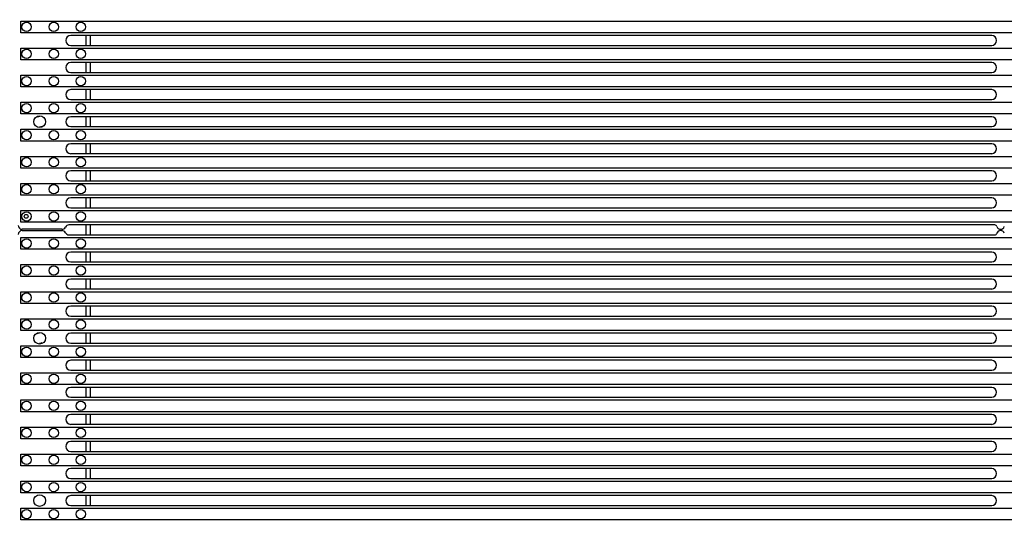
# Model space of a CAD drawing. Units: millimetres. Extents: x 359 to 5559, y 303 to 1788.
# Drawn here: x 3809 to 3935, y 1360 to 1425 of the extents above; entities that cross this region are included whole.
import ezdxf

# ---------------------------------------------------------------- set-up
doc = ezdxf.new("R2010")
doc.units = ezdxf.units.MM
doc.header["$LTSCALE"] = 0.15
doc.layers.get('Defpoints').update_dxf_attribs({"color": 8})
doc.styles.add('ROMANC', font='romanc.shx', dxfattribs={"bigfont": 'gbcbig.shx'})
doc.dimstyles.new('4', dxfattribs={"dimscale": 4, "dimtxt": 2.5, "dimasz": 2.2, "dimexe": 0.66, "dimexo": 0.2, "dimgap": 0.66, "dimtad": 1, "dimdsep": 46, "dimtxsty": 'ROMANC', "dimcen": 0, "dimclrd": 1, "dimclre": 1, "dimclrt": 1, "dimazin": 2, "dimtfac": 1, "dimtmove": 0, "dimatfit": 3, "dimfxl": 0, "dimlwd": 13, "dimlwe": 13, "dimarcsym": 0})

# ---------------------------------------------------------------- blocks, each defined once
blk = doc.blocks.new('*D25')
at = {"color": 3, "lineweight": 13, "ltscale": 0.1, "transparency": 16777216}
for p, q in [((3810.38, 1481.03), (3757.44, 1481.03)), ((3760.08, 1472.23), (3760.08, 490.15)), ((3810.38, 481.35), (3757.44, 481.35))]:
    blk.add_line(p, q, dxfattribs=at)
at = {"color": 3, "ltscale": 0.1, "transparency": 16777216}
for points in [[(3758.61, 1472.23), (3761.54, 1472.23), (3760.08, 1481.03)], [(3758.61, 490.15), (3761.54, 490.15), (3760.08, 481.35)]]:
    blk.add_solid(points, dxfattribs=at)
at = {"layer": 'Defpoints', "color": 0, "ltscale": 0.1, "transparency": 16777216}
for p in [(3811.18, 1481.03), (3760.08, 481.35), (3811.18, 481.35)]:
    blk.add_point(p, dxfattribs=at)
at = {"color": 3, "ltscale": 0.1, "transparency": 16777216, "insert": (3752.44, 981.19), "char_height": 10, "attachment_point": 5, "rotation": 90, "style": 'ROMANC'}
blk.add_mtext('1000', dxfattribs=at)
blk = doc.blocks.new('*U34')
blk.add_circle((0, 0), 0.6)
blk = doc.blocks.new('*U35')
at = {"color": 0, "linetype": 'ByBlock', "lineweight": -2}
for p in [(0, 0), (3.47, 0), (6.94, 0)]:
    blk.add_blockref('*U34', p, dxfattribs=at)
blk = doc.blocks.new('LED')
blk.add_lwpolyline([(-0.75, 0.75), (996.57, 0.75), (996.57, -0.75), (-0.75, -0.75)], close=True)
blk.add_blockref('*U35', (0, 0))
blk = doc.blocks.new('*U39')
at = {"color": 6}
blk.add_blockref('LED', (-248.3, 0), dxfattribs=at)
blk = doc.blocks.new('*U38')
at = {"color": 0, "linetype": 'ByBlock', "lineweight": -2, "transparency": 16777216}
for p in [(0, 940.37), (0, 936.9), (0, 933.43), (0, 929.96), (0, 926.49), (0, 923.02), (0, 919.55), (0, 916.08), (0, 912.61), (0, 909.14), (0, 905.67), (0, 902.2), (0, 898.73), (0, 895.26), (0, 891.79), (0, 888.32), (0, 884.85), (0, 881.38), (0, 877.91)]:
    blk.add_blockref('*U39', p, dxfattribs=at)

msp = doc.modelspace()

# ---------------------------------------------------------------- linework, layer by layer
at = {"color": 7}
for p, q in [((3933.65, 1422.53), (3815.59, 1422.53)), ((3817.56, 1421.26), (3817.56, 1422.53)), ((3818.06, 1422.53), (3818.06, 1421.26)), ((3815.59, 1421.26), (3933.65, 1421.26)), ((3933.65, 1419.06), (3815.59, 1419.06)), ((3817.56, 1417.79), (3817.56, 1419.06)), ((3818.06, 1419.06), (3818.06, 1417.79)), ((3815.59, 1417.79), (3933.65, 1417.79)), ((3933.65, 1415.59), (3815.59, 1415.59)), ((3817.56, 1414.32), (3817.56, 1415.59)), ((3818.06, 1415.59), (3818.06, 1414.32)), ((3815.59, 1414.32), (3933.65, 1414.32)), ((3933.65, 1412.12), (3815.59, 1412.12)), ((3817.56, 1410.85), (3817.56, 1412.12)), ((3818.06, 1412.12), (3818.06, 1410.85)), ((3815.59, 1410.85), (3933.65, 1410.85)), ((3933.65, 1408.65), (3815.59, 1408.65)), ((3817.56, 1407.38), (3817.56, 1408.65)), ((3818.06, 1408.65), (3818.06, 1407.38)), ((3815.59, 1407.38), (3933.65, 1407.38)), ((3933.65, 1405.18), (3815.59, 1405.18)), ((3817.56, 1403.91), (3817.56, 1405.18)), ((3818.06, 1405.18), (3818.06, 1403.91)), ((3815.59, 1403.91), (3933.65, 1403.91)), ((3933.65, 1401.71), (3815.59, 1401.71)), ((3817.56, 1400.44), (3817.56, 1401.71)), ((3818.06, 1401.71), (3818.06, 1400.44)), ((3815.59, 1400.44), (3933.65, 1400.44)), ((3814.45, 1397.68), (3809.35, 1397.68)), ((3809.35, 1397.52), (3814.45, 1397.52)), ((3934.03, 1398.24), (3815.35, 1398.24)), ((3817.56, 1396.97), (3817.56, 1398.24)), ((3818.06, 1398.24), (3818.06, 1396.97)), ((3815.35, 1396.97), (3934.03, 1396.97)), ((3933.65, 1394.77), (3815.59, 1394.77)), ((3817.56, 1393.5), (3817.56, 1394.77)), ((3818.06, 1394.77), (3818.06, 1393.5)), ((3815.59, 1393.5), (3933.65, 1393.5)), ((3933.65, 1391.3), (3815.59, 1391.3)), ((3817.56, 1390.03), (3817.56, 1391.3)), ((3818.06, 1391.3), (3818.06, 1390.03)), ((3815.59, 1390.03), (3933.65, 1390.03)), ((3933.65, 1387.83), (3815.59, 1387.83)), ((3817.56, 1386.56), (3817.56, 1387.83)), ((3818.06, 1387.83), (3818.06, 1386.56)), ((3815.59, 1386.56), (3933.65, 1386.56)), ((3933.65, 1384.36), (3815.59, 1384.36)), ((3817.56, 1383.09), (3817.56, 1384.36)), ((3818.06, 1384.36), (3818.06, 1383.09)), ((3815.59, 1383.09), (3933.65, 1383.09)), ((3933.65, 1380.89), (3815.59, 1380.89)), ((3817.56, 1379.62), (3817.56, 1380.89)), ((3818.06, 1380.89), (3818.06, 1379.62)), ((3815.59, 1379.62), (3933.65, 1379.62)), ((3933.65, 1377.42), (3815.59, 1377.42)), ((3817.56, 1376.15), (3817.56, 1377.42)), ((3818.06, 1377.42), (3818.06, 1376.15)), ((3815.59, 1376.15), (3933.65, 1376.15)), ((3933.65, 1373.95), (3815.59, 1373.95)), ((3817.56, 1372.68), (3817.56, 1373.95)), ((3818.06, 1373.95), (3818.06, 1372.68)), ((3815.59, 1372.68), (3933.65, 1372.68)), ((3933.65, 1370.48), (3815.59, 1370.48)), ((3817.56, 1369.21), (3817.56, 1370.48)), ((3818.06, 1370.48), (3818.06, 1369.21)), ((3815.59, 1369.21), (3933.65, 1369.21)), ((3933.65, 1367.01), (3815.59, 1367.01)), ((3817.56, 1365.74), (3817.56, 1367.01)), ((3818.06, 1367.01), (3818.06, 1365.74)), ((3815.59, 1365.74), (3933.65, 1365.74)), ((3933.65, 1363.54), (3815.59, 1363.54)), ((3817.56, 1362.27), (3817.56, 1363.54)), ((3818.06, 1363.54), (3818.06, 1362.27)), ((3815.59, 1362.27), (3933.65, 1362.27))]:
    msp.add_line(p, q, dxfattribs=at)
for centre, radius in [((3811.6, 1411.48), 0.75), ((3809.87, 1399.34), 0.25), ((3811.6, 1383.72), 0.75), ((3811.6, 1362.9), 0.75)]:
    msp.add_circle(centre, radius, dxfattribs=at)
for centre, radius, start, end in [((3815.59, 1421.89), 0.635, 90, 270), ((3933.65, 1421.89), 0.635, 270, 90), ((3815.59, 1418.42), 0.635, 90, 270), ((3933.65, 1418.42), 0.635, 270, 90), ((3815.59, 1414.95), 0.635, 90, 270), ((3933.65, 1414.95), 0.635, 270, 90), ((3811.6, 1411.48), 0.65, 90, 120), ((3815.59, 1411.48), 0.635, 90, 270), ((3933.65, 1411.48), 0.635, 270, 90), ((3811.6, 1411.48), 0.65, 270, 300), ((3815.59, 1408.01), 0.635, 90, 270), ((3933.65, 1408.01), 0.635, 270, 90), ((3815.59, 1404.54), 0.635, 90, 270), ((3933.65, 1404.54), 0.635, 270, 90), ((3815.59, 1401.07), 0.635, 90, 270), ((3933.65, 1401.07), 0.635, 270, 90), ((3809.35, 1398.18), 0.5, 180, 270), ((3809.35, 1397.02), 0.5, 90, 180), ((3814.45, 1398.18), 0.5, 270, 333.5767), ((3814.45, 1397.02), 0.5, 26.4233, 90), ((3815.35, 1397.74), 0.5, 90, 153.5767), ((3934.03, 1397.94), 0.3, 17.8334, 90), ((3934.79, 1398.18), 0.5, 197.8334, 342.1666), ((3934.79, 1397.02), 0.5, 17.8334, 162.1666), ((3815.35, 1397.47), 0.5, 206.4233, 270), ((3934.03, 1397.27), 0.3, 270, 342.1666), ((3815.59, 1394.13), 0.635, 90, 270), ((3933.65, 1394.13), 0.635, 270, 90), ((3815.59, 1390.66), 0.635, 90, 270), ((3933.65, 1390.66), 0.635, 270, 90), ((3815.59, 1387.19), 0.635, 90, 270), ((3933.65, 1387.19), 0.635, 270, 90), ((3811.6, 1383.72), 0.65, 90, 120), ((3815.59, 1383.72), 0.635, 90, 270), ((3933.65, 1383.72), 0.635, 270, 90), ((3811.6, 1383.72), 0.65, 270, 300), ((3815.59, 1380.25), 0.635, 90, 270), ((3933.65, 1380.25), 0.635, 270, 90), ((3815.59, 1376.78), 0.635, 90, 270), ((3933.65, 1376.78), 0.635, 270, 90), ((3815.59, 1373.31), 0.635, 90, 270), ((3933.65, 1373.31), 0.635, 270, 90), ((3815.59, 1369.84), 0.635, 90, 270), ((3933.65, 1369.84), 0.635, 270, 90), ((3815.59, 1366.37), 0.635, 90, 270), ((3933.65, 1366.37), 0.635, 270, 90), ((3815.59, 1362.9), 0.635, 90, 270), ((3933.65, 1362.9), 0.635, 270, 90)]:
    msp.add_arc(centre, radius, start, end, dxfattribs=at)

# ---------------------------------------------------------------- block references
at = {"color": 6}
msp.add_blockref('*U38', (4058.23, 483.26), dxfattribs=at)

# ---------------------------------------------------------------- dimensions: what is measured, and where the dimension line sits
at = {"ltscale": 0.1}
dim = msp.add_linear_dim(base=(3760.08, 481.35), p1=(3811.18, 1481.03), p2=(3811.18, 481.35), angle=90, dimstyle='4', override={"dimdec": 0, "dimclrd": 3, "dimclre": 3, "dimclrt": 3}, dxfattribs=at)
dim.commit()
dim.dimension.update_dxf_attribs({"geometry": '*D25', "text_midpoint": (3752.44, 981.19)})

doc.saveas('drawing.dxf')
